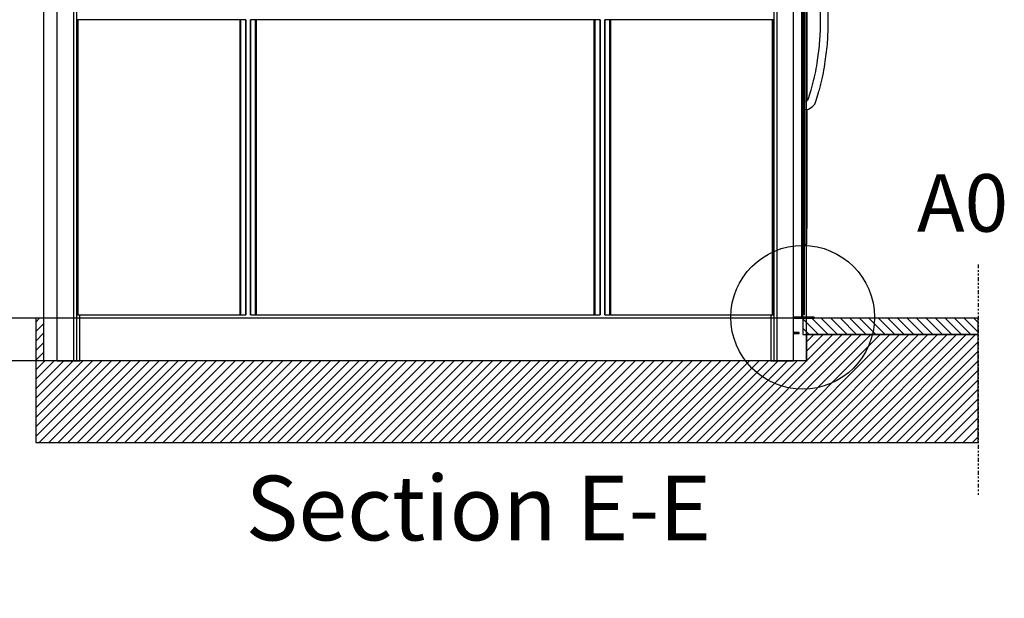
# Model space of a CAD drawing. Extents: x 5 to 1485, y 5 to 302.
# Drawn here: x 562 to 617, y 112 to 144 of the extents above; entities that cross this region are included whole.
import ezdxf

# ---------------------------------------------------------------- set-up
doc = ezdxf.new("R2010")
doc.units = 0
doc.header["$LTSCALE"] = 0.5
doc.header["$MEASUREMENT"] = 0
doc.linetypes.add('ACAD_ISO09W100', pattern=[45, 24, -3, 6, -3, 6, -3])
doc.layers.get('0').update_dxf_attribs({"linetype": 'CONTINUOUS'})
for name, color, linetype in [('4', 210, 'ACAD_ISO09W100'), ('6', 7, 'CONTINUOUS'), ('8', 3, 'CONTINUOUS'), ('9', 7, 'CONTINUOUS'), ('DETAIL CIRCLE LINES(CIBES)', 7, 'CONTINUOUS'), ('LD_DWG', 7, 'CONTINUOUS')]:
    doc.layers.add(name, color=color, linetype=linetype)
doc.styles.add('LD', font='ARIALUNI.TTF')
doc.dimstyles.new('LIFT', dxfattribs={"dimtxt": 2, "dimasz": 2.5, "dimexe": 1.25, "dimexo": 0, "dimgap": 0.5, "dimtad": 1, "dimdec": 0, "dimzin": 0, "dimdsep": 46, "dimtxsty": 'LD', "dimcen": 0, "dimdle": 3.5, "dimclrd": 1, "dimclre": 1, "dimclrt": 5, "dimadec": 0, "dimazin": 0, "dimtfac": 1, "dimtdec": 0, "dimtix": 1, "dimtmove": 1, "dimatfit": 3, "dimfxl": 1, "dimtolj": 1, "dimtzin": 0, "dimarcsym": 0})

# ---------------------------------------------------------------- blocks, each defined once
blk = doc.blocks.new('DOORSIDE_SECTIONSYMBOL')
at = {"layer": 'DETAIL CIRCLE LINES(CIBES)'}
blk.add_circle((0, 0), 5, dxfattribs=at)
blk = doc.blocks.new('LD_20181101120418_00000000')
at = {"layer": '8'}
for p, q in [((-2361, 118.3), (-2349.3, 130)), ((-2361, 89.1), (-2336, 114.1)), ((-2361, 60), (-2336, 85)), ((-250, -250), (80, 80)), ((-220.8, -250), (109.2, 80)), ((-191.7, -250), (138.3, 80)), ((-162.5, -250), (167.5, 80)), ((-133.3, -250), (196.7, 80)), ((-104.2, -250), (225.8, 80)), ((-75, -250), (255, 80)), ((-45.8, -250), (284.2, 80)), ((-16.7, -250), (313.3, 80)), ((0, 29.2), (50.8, 80)), ((0, 58.3), (21.7, 80)), ((12.5, -250), (342.5, 80)), ((41.7, -250), (371.7, 80)), ((70.8, -250), (400.8, 80)), ((100, -250), (430, 80)), ((129.2, -250), (459.2, 80)), ((158.4, -250), (488.4, 80)), ((187.5, -250), (517.5, 80)), ((-2361, 30.8), (-2336, 55.8)), ((216.7, -250), (525, 58.3)), ((-2361, 1.6), (-2336, 26.6)), ((-2361, -231.7), (-2129.3, 0)), ((-2361, -202.6), (-2158.4, 0)), ((-2361, -173.4), (-2187.6, 0)), ((-2361, -144.2), (-2216.8, 0)), ((-2361, -85.9), (-2275.1, 0)), ((-2361, -27.5), (-2333.5, 0)), ((-2350.1, -250), (-2100.1, 0)), ((-2320.9, -250), (-2070.9, 0)), ((-2291.8, -250), (-2041.8, 0)), ((-2262.6, -250), (-2012.6, 0)), ((-2233.4, -250), (-1983.4, 0)), ((-2204.3, -250), (-1954.3, 0)), ((-2175.1, -250), (-1925.1, 0)), ((-2116.8, -250), (-1866.8, 0)), ((-2087.6, -250), (-1837.6, 0)), ((-2058.4, -250), (-1808.4, 0)), ((-2029.3, -250), (-1779.3, 0)), ((-2000.1, -250), (-1750.1, 0)), ((-1970.9, -250), (-1720.9, 0)), ((-1941.8, -250), (-1691.8, 0)), ((-1883.4, -250), (-1633.4, 0)), ((-1854.2, -250), (-1604.2, 0)), ((-1795.9, -250), (-1545.9, 0)), ((-1766.7, -250), (-1516.7, 0)), ((-1737.6, -250), (-1487.6, 0)), ((-1708.4, -250), (-1458.4, 0)), ((-1679.2, -250), (-1429.2, 0)), ((-1620.9, -250), (-1370.9, 0)), ((-1591.7, -250), (-1341.7, 0)), ((-1562.6, -250), (-1312.6, 0)), ((-1533.4, -250), (-1283.4, 0)), ((-1504.2, -250), (-1254.2, 0)), ((-1475.1, -250), (-1225.1, 0)), ((-1387.6, -250), (-1137.6, 0)), ((-1358.4, -250), (-1108.4, 0)), ((-1329.2, -250), (-1079.2, 0)), ((-1300.1, -250), (-1050.1, 0)), ((-1270.9, -250), (-1020.9, 0)), ((-1241.7, -250), (-991.7, 0)), ((-1212.5, -250), (-962.5, 0)), ((-1183.4, -250), (-933.4, 0)), ((-1154.2, -250), (-904.2, 0)), ((-1125, -250), (-875, 0)), ((-1095.9, -250), (-845.9, 0)), ((-1066.7, -250), (-816.7, 0)), ((-1037.5, -250), (-787.5, 0)), ((-1008.4, -250), (-758.4, 0)), ((-950, -250), (-700, 0)), ((-920.9, -250), (-670.9, 0)), ((-891.7, -250), (-641.7, 0)), ((-862.5, -250), (-612.5, 0)), ((-833.4, -250), (-583.4, 0)), ((-804.2, -250), (-554.2, 0)), ((-745.9, -250), (-495.9, 0)), ((-716.7, -250), (-466.7, 0)), ((-687.5, -250), (-437.5, 0)), ((-658.4, -250), (-408.4, 0)), ((-629.2, -250), (-379.2, 0)), ((-600, -250), (-350, 0)), ((-570.8, -250), (-320.8, 0)), ((-541.7, -250), (-291.7, 0)), ((-483.3, -250), (-233.3, 0)), ((-454.2, -250), (-204.2, 0)), ((-425, -250), (-175, 0)), ((-395.8, -250), (-145.8, 0)), ((-366.7, -250), (-116.7, 0)), ((-308.3, -250), (-58.3, 0)), ((-279.2, -250), (-29.2, 0)), ((245.9, -250), (525, 29.1)), ((-2361, -115.1), (-2245.9, 0)), ((-2361, -56.7), (-2304.3, 0)), ((-2145.9, -250), (-1895.9, 0)), ((-1912.6, -250), (-1662.6, 0)), ((-1825.1, -250), (-1575.1, 0)), ((-1650.1, -250), (-1400.1, 0)), ((-1445.9, -250), (-1195.9, 0)), ((-1416.7, -250), (-1166.7, 0)), ((-979.2, -250), (-729.2, 0)), ((-775, -250), (-525, 0)), ((-512.5, -250), (-262.5, 0)), ((-337.5, -250), (-87.5, 0)), ((275, -250), (525, 0)), ((304.2, -250), (525, -29.2)), ((333.4, -250), (525, -58.4)), ((362.5, -250), (525, -87.5)), ((391.7, -250), (525, -116.7)), ((420.9, -250), (525, -145.9)), ((450, -250), (525, -175)), ((479.2, -250), (525, -204.2)), ((508.4, -250), (525, -233.4))]:
    blk.add_line(p, q, dxfattribs=at)
blk = doc.blocks.new('LD_20181101120418_00000001')
at = {"layer": '8'}
for p, q in [((36.7, 80), (-12, 128.7)), ((65.8, 80), (15.8, 130)), ((95, 80), (45, 130)), ((124.2, 80), (74.2, 130)), ((153.3, 80), (103.3, 130)), ((182.5, 80), (132.5, 130)), ((211.7, 80), (161.7, 130)), ((240.8, 80), (190.8, 130)), ((270, 80), (220, 130)), ((299.2, 80), (249.2, 130)), ((328.4, 80), (278.4, 130)), ((357.5, 80), (307.5, 130)), ((386.7, 80), (336.7, 130)), ((415.9, 80), (365.9, 130)), ((445, 80), (395, 130)), ((474.2, 80), (424.2, 130)), ((503.4, 80), (453.4, 130)), ((525, 87.5), (482.5, 130)), ((525, 116.7), (511.7, 130)), ((7.5, 80), (-12, 99.5))]:
    blk.add_line(p, q, dxfattribs=at)
blk = doc.blocks.new('LD_20181101120418_00000002')
for p, q in [((-2361, 130), (-2361, 0)), ((-2336, 130), (-2361, 130)), ((-2296, 130), (-2336, 130)), ((-2336, 0), (-2336, 130)), ((-110, 130), (-2226, 130)), ((-12, 130), (-40, 130)), ((0, 80), (0, 0)), ((25, 80), (0, 80)), ((525, 80), (25, 80)), ((525, -250), (525, 80)), ((-2361, 0), (-2361, -250)), ((0, 0), (-2336, 0)), ((-2361, -250), (0, -250)), ((0, -250), (25, -250)), ((25, -250), (525, -250))]:
    blk.add_line(p, q)
blk = doc.blocks.new('*D1445')
at = {"layer": '9', "color": 1, "transparency": 16777216}
for p, q in [((544.218, 129.864), (544.218, 132.364)), ((606.236, 127.364), (542.968, 127.364)), ((544.218, 127.364), (544.218, 125)), ((606.236, 125), (542.968, 125)), ((544.218, 125), (544.218, 94.425)), ((544.218, 122.5), (544.218, 120))]:
    blk.add_line(p, q, dxfattribs=at)
for p in [(606.226, 127.364), (606.226, 125)]:
    blk.add_point(p, dxfattribs=at)
for points in [[(544.218, 127.364), (543.802, 129.864), (544.635, 129.864), (544.218, 127.364)], [(544.218, 125), (544.635, 122.5), (543.802, 122.5), (544.218, 125)]]:
    blk.add_solid(points, dxfattribs=at)
at = {"layer": '9', "color": 5, "transparency": 16777216, "insert": (543.718, 108.212), "char_height": 2.5, "attachment_point": 8, "rotation": 90, "style": 'LD'}
blk.add_mtext('130 mm pit depth ', dxfattribs=at)
blk = doc.blocks.new('*D1446')
at = {"layer": '9', "color": 1, "transparency": 16777216}
for p, q in [((606.236, 211), (547.968, 211)), ((549.218, 208.5), (549.218, 129.864)), ((606.236, 127.364), (547.968, 127.364))]:
    blk.add_line(p, q, dxfattribs=at)
for p in [(606.226, 211), (606.226, 127.364)]:
    blk.add_point(p, dxfattribs=at)
for points in [[(549.218, 211), (549.635, 208.5), (548.802, 208.5), (549.218, 211)], [(549.218, 127.364), (548.802, 129.864), (549.635, 129.864), (549.218, 127.364)]]:
    blk.add_solid(points, dxfattribs=at)
at = {"layer": '9', "color": 5, "transparency": 16777216, "insert": (548.718, 169.182), "char_height": 2.5, "attachment_point": 8, "rotation": 90, "style": 'LD'}
blk.add_mtext('4600', dxfattribs=at)
blk = doc.blocks.new('*D1447')
at = {"layer": '9', "color": 1, "transparency": 16777216}
for p, q in [((563.764, 125), (563.764, 257.068)), ((606.236, 125), (606.236, 257.068)), ((603.736, 255.818), (566.264, 255.818))]:
    blk.add_line(p, q, dxfattribs=at)
for p in [(563.764, 125.01), (606.236, 125.01)]:
    blk.add_point(p, dxfattribs=at)
for points in [[(563.764, 255.818), (566.264, 256.235), (566.264, 255.402), (563.764, 255.818)], [(606.236, 255.818), (603.736, 255.402), (603.736, 256.235), (606.236, 255.818)]]:
    blk.add_solid(points, dxfattribs=at)
at = {"layer": '9', "color": 5, "transparency": 16777216, "insert": (585, 256.318), "char_height": 2.5, "attachment_point": 8, "style": 'LD'}
blk.add_mtext('2336', dxfattribs=at)
blk = doc.blocks.new('LD_20181101120418_00000006')
for p, q in [((35, 0), (35, 140)), ((25.9, 0), (35, 0))]:
    blk.add_line(p, q)
blk = doc.blocks.new('LD_20181101120418_00000007')
for p, q in [((-25.65, 7030), (-25.65, 0)), ((25.65, 0), (25.65, 7030)), ((35.25, 0), (35.25, 7030)), ((-25.65, 0), (25.65, 0)), ((25.65, 0), (35.25, 0))]:
    blk.add_line(p, q)
blk = doc.blocks.new('LD_20181101120418_00000008')
for p, q in [((-35.25, 7030), (-35.25, 0)), ((-25.65, 7030), (-25.65, 0)), ((25.65, 0), (25.65, 7030)), ((-35.25, 0), (-25.65, 0)), ((-25.65, 0), (25.65, 0))]:
    blk.add_line(p, q)
blk = doc.blocks.new('LD_20181101120418_0000000E')
for p, q in [((-1065.5, 452), (-1067.1, 452)), ((-1063.7, 452), (-1065.5, 452)), ((-1065.5, 452), (-1065.5, -452)), ((-1065.5, -452), (-1065.5, 452)), ((-1065.5, 452), (-1065.5, 452)), ((-1065.5, 452), (-1065.5, -452)), ((-1065.5, -452), (-1065.5, 452)), ((-1065.5, 452), (-1065.5, 452)), ((-1065.5, 452), (-1065.5, -452)), ((-1065.5, -452), (-1065.5, 452)), ((-1065.5, 452), (-1065.5, 452)), ((-1065.5, 452), (-1065.5, -452)), ((-1065.5, -452), (-1065.5, 452)), ((-1065.5, 452), (-1065.5, 452)), ((-1065.5, 452), (-1065.5, -452)), ((-1065.5, -452), (-1065.5, 452)), ((-1065.5, 452), (-1065.5, 452)), ((-1065.5, 452), (-1065.5, -452)), ((-1065.5, -452), (-1065.5, 452)), ((-1065.5, 452), (-1065.5, 452)), ((-1065.5, 452), (-1065.5, -452)), ((-1065.5, -452), (-1065.5, 452)), ((-1065.5, 452), (-1065.5, 452)), ((-1065.5, 452), (-1065.5, -452)), ((-1065.5, -452), (-1065.5, 452)), ((-567.3, 452), (-1063.7, 452)), ((-1063.7, -452), (-1063.7, 452)), ((-1063.7, 452), (-1063.7, 452)), ((-1063.7, 452), (-1063.7, -452)), ((-1063.7, -452), (-1063.7, 452)), ((-1063.7, 452), (-1063.7, 452)), ((-1063.7, 452), (-1063.7, -452)), ((-1063.7, -452), (-1063.7, 452)), ((-567.3, 452), (-567.3, -452)), ((-567.3, -452), (-567.3, 452)), ((-567.3, 452), (-567.3, 452)), ((-567.3, 452), (-567.3, -452)), ((-567.3, -452), (-567.3, 452)), ((-567.3, 452), (-567.3, 452)), ((-567.3, 452), (-567.3, -452)), ((-565.5, 452), (-567.3, 452)), ((-565.5, -452), (-565.5, 452)), ((-565.5, 452), (-565.5, -452)), ((-565.5, -452), (-565.5, 452)), ((-565.5, 452), (-565.5, 452)), ((-565.5, 452), (-565.5, -452)), ((-565.5, -452), (-565.5, 452)), ((-565.5, 452), (-565.5, 452)), ((-565.5, 452), (-565.5, -452)), ((-565.5, -452), (-565.5, 452)), ((-565.5, 452), (-565.5, 452)), ((-565.5, 452), (-565.5, -452)), ((-565.5, -452), (-565.5, 452)), ((-565.5, 452), (-565.5, 452)), ((-565.5, 452), (-565.5, -452)), ((-565.5, -452), (-565.5, 452)), ((-565.5, 452), (-565.5, 452)), ((-565.5, 452), (-565.5, -452)), ((-565.5, -452), (-565.5, 452)), ((-565.5, 452), (-565.5, 452)), ((-565.5, 452), (-565.5, -452)), ((-565.5, -452), (-565.5, 452)), ((-565.5, 452), (-565.5, 452)), ((-565.5, 452), (-565.5, -452)), ((-554.5, 452), (-565.5, 452)), ((-549.6, 452), (-554.5, 452)), ((-549.6, -452), (-549.6, 452)), ((-549.6, 452), (-549.6, -452)), ((-549.6, -452), (-549.6, 452)), ((-549.6, 452), (-549.6, 452)), ((-549.6, 452), (-549.6, -452)), ((-549.6, -452), (-549.6, 452)), ((-549.6, 452), (-549.6, 452)), ((-549.6, 452), (-549.6, -452)), ((-549.5, 452), (-549.6, 452)), ((-549.5, -452), (-549.5, 452)), ((-549.5, 452), (-549.5, -452)), ((-549.5, -452), (-549.5, 452)), ((-549.5, 452), (-549.5, 452)), ((-549.5, 452), (-549.5, -452)), ((-549.5, -452), (-549.5, 452)), ((-549.5, 452), (-549.5, 452)), ((-549.5, 452), (-549.5, -452)), ((-549.5, -452), (-549.5, 452)), ((-549.5, 452), (-549.5, 452)), ((-549.5, 452), (-549.5, -452)), ((-549.5, -452), (-549.5, 452)), ((-549.5, 452), (-549.5, 452)), ((-535.4, 452), (-535.5, 452)), ((-535.5, 452), (-535.5, -452)), ((-535.5, -452), (-535.5, 452)), ((-535.5, 452), (-535.5, 452)), ((-535.5, 452), (-535.5, -452)), ((-535.5, -452), (-535.5, 452)), ((-535.5, 452), (-535.5, 452)), ((-535.5, 452), (-535.5, -452)), ((-535.5, -452), (-535.5, 452)), ((-535.5, 452), (-535.5, 452)), ((-535.5, 452), (-535.5, -452)), ((-535.5, -452), (-535.5, 452)), ((-535.5, 452), (-535.5, 452)), ((-535.5, 452), (-535.5, -452)), ((-530.5, 452), (-535.4, 452)), ((-535.4, 452), (-535.4, -452)), ((-535.4, -452), (-535.4, 452)), ((-535.4, 452), (-535.4, 452)), ((-535.4, 452), (-535.4, -452)), ((-535.4, -452), (-535.4, 452)), ((-535.4, 452), (-535.4, 452)), ((-535.4, 452), (-535.4, -452)), ((-535.4, -452), (-535.4, 452)), ((-519.5, 452), (-530.5, 452)), ((-517.7, 452), (-519.5, 452)), ((-519.5, 452), (-519.5, -452)), ((-519.5, -452), (-519.5, 452)), ((-519.5, 452), (-519.5, 452)), ((-519.5, 452), (-519.5, -452)), ((-519.5, -452), (-519.5, 452)), ((-519.5, 452), (-519.5, 452)), ((-519.5, 452), (-519.5, -452)), ((-519.5, -452), (-519.5, 452)), ((-519.5, 452), (-519.5, 452)), ((-519.5, 452), (-519.5, -452)), ((-519.5, -452), (-519.5, 452)), ((-519.5, 452), (-519.5, 452)), ((-519.5, 452), (-519.5, -452)), ((-519.5, -452), (-519.5, 452)), ((-519.5, 452), (-519.5, 452)), ((-519.5, 452), (-519.5, -452)), ((-519.5, -452), (-519.5, 452)), ((-519.5, 452), (-519.5, 452)), ((-519.5, 452), (-519.5, -452)), ((-519.5, -452), (-519.5, 452)), ((-519.5, 452), (-519.5, 452)), ((-519.5, 452), (-519.5, -452)), ((-519.5, -452), (-519.5, 452)), ((517.7, 452), (-517.7, 452)), ((-517.7, -452), (-517.7, 452)), ((-517.7, 452), (-517.7, 452)), ((-517.7, 452), (-517.7, -452)), ((-517.7, -452), (-517.7, 452)), ((-517.7, 452), (-517.7, 452)), ((-517.7, 452), (-517.7, -452)), ((-517.7, -452), (-517.7, 452)), ((517.7, 452), (517.7, -452)), ((517.7, -452), (517.7, 452)), ((517.7, 452), (517.7, 452)), ((517.7, 452), (517.7, -452)), ((517.7, -452), (517.7, 452)), ((517.7, 452), (517.7, 452)), ((517.7, 452), (517.7, -452)), ((519.5, 452), (517.7, 452)), ((519.5, -452), (519.5, 452)), ((519.5, 452), (519.5, -452)), ((519.5, -452), (519.5, 452)), ((519.5, 452), (519.5, 452)), ((519.5, 452), (519.5, -452)), ((519.5, -452), (519.5, 452)), ((519.5, 452), (519.5, 452)), ((519.5, 452), (519.5, -452)), ((519.5, -452), (519.5, 452)), ((519.5, 452), (519.5, 452)), ((519.5, 452), (519.5, -452)), ((519.5, -452), (519.5, 452)), ((519.5, 452), (519.5, 452)), ((519.5, 452), (519.5, -452)), ((519.5, -452), (519.5, 452)), ((519.5, 452), (519.5, 452)), ((519.5, 452), (519.5, -452)), ((519.5, -452), (519.5, 452)), ((519.5, 452), (519.5, 452)), ((519.5, 452), (519.5, -452)), ((519.5, -452), (519.5, 452)), ((519.5, 452), (519.5, 452)), ((519.5, 452), (519.5, -452)), ((530.5, 452), (519.5, 452)), ((535.4, 452), (530.5, 452)), ((535.4, -452), (535.4, 452)), ((535.4, 452), (535.4, -452)), ((535.4, -452), (535.4, 452)), ((535.4, 452), (535.4, 452)), ((535.4, 452), (535.4, -452)), ((535.4, -452), (535.4, 452)), ((535.4, 452), (535.4, 452)), ((535.4, 452), (535.4, -452)), ((535.5, 452), (535.4, 452)), ((535.5, -452), (535.5, 452)), ((535.5, 452), (535.5, -452)), ((535.5, -452), (535.5, 452)), ((535.5, 452), (535.5, 452)), ((535.5, 452), (535.5, -452)), ((535.5, -452), (535.5, 452)), ((535.5, 452), (535.5, 452)), ((535.5, 452), (535.5, -452)), ((535.5, -452), (535.5, 452)), ((535.5, 452), (535.5, 452)), ((535.5, 452), (535.5, -452)), ((535.5, -452), (535.5, 452)), ((535.5, 452), (535.5, 452)), ((549.6, 452), (549.5, 452)), ((549.5, 452), (549.5, -452)), ((549.5, -452), (549.5, 452)), ((549.5, 452), (549.5, 452)), ((549.5, 452), (549.5, -452)), ((549.5, -452), (549.5, 452)), ((549.5, 452), (549.5, 452)), ((549.5, 452), (549.5, -452)), ((549.5, -452), (549.5, 452)), ((549.5, 452), (549.5, 452)), ((549.5, 452), (549.5, -452)), ((549.5, -452), (549.5, 452)), ((549.5, 452), (549.5, 452)), ((549.5, 452), (549.5, -452)), ((554.5, 452), (549.6, 452)), ((549.6, 452), (549.6, -452)), ((549.6, -452), (549.6, 452)), ((549.6, 452), (549.6, 452)), ((549.6, 452), (549.6, -452)), ((549.6, -452), (549.6, 452)), ((549.6, 452), (549.6, 452)), ((549.6, 452), (549.6, -452)), ((549.6, -452), (549.6, 452)), ((565.5, 452), (554.5, 452)), ((567.3, 452), (565.5, 452)), ((565.5, 452), (565.5, -452)), ((565.5, -452), (565.5, 452)), ((565.5, 452), (565.5, 452)), ((565.5, 452), (565.5, -452)), ((565.5, -452), (565.5, 452)), ((565.5, 452), (565.5, 452)), ((565.5, 452), (565.5, -452)), ((565.5, -452), (565.5, 452)), ((565.5, 452), (565.5, 452)), ((565.5, 452), (565.5, -452)), ((565.5, -452), (565.5, 452)), ((565.5, 452), (565.5, 452)), ((565.5, 452), (565.5, -452)), ((565.5, -452), (565.5, 452)), ((565.5, 452), (565.5, 452)), ((565.5, 452), (565.5, -452)), ((565.5, -452), (565.5, 452)), ((565.5, 452), (565.5, 452)), ((565.5, 452), (565.5, -452)), ((565.5, -452), (565.5, 452)), ((565.5, 452), (565.5, 452)), ((565.5, 452), (565.5, -452)), ((565.5, -452), (565.5, 452)), ((567.3, -452), (567.3, 452)), ((567.3, 452), (567.3, 452)), ((567.3, 452), (567.3, -452)), ((567.3, -452), (567.3, 452)), ((567.3, 452), (567.3, 452)), ((567.3, 452), (567.3, -452)), ((567.3, -452), (567.3, 452)), ((1063.7, 452), (567.3, 452)), ((1063.7, 452), (1063.7, -452)), ((1063.7, -452), (1063.7, 452)), ((1063.7, 452), (1063.7, 452)), ((1063.7, 452), (1063.7, -452)), ((1063.7, -452), (1063.7, 452)), ((1063.7, 452), (1063.7, 452)), ((1063.7, 452), (1063.7, -452)), ((1065.5, 452), (1063.7, 452)), ((1065.5, -452), (1065.5, 452)), ((1065.5, 452), (1065.5, -452)), ((1065.5, -452), (1065.5, 452)), ((1065.5, 452), (1065.5, 452)), ((1065.5, 452), (1065.5, -452)), ((1065.5, -452), (1065.5, 452)), ((1065.5, 452), (1065.5, 452)), ((1065.5, 452), (1065.5, -452)), ((1065.5, -452), (1065.5, 452)), ((1065.5, 452), (1065.5, 452)), ((1065.5, 452), (1065.5, -452)), ((1065.5, -452), (1065.5, 452)), ((1065.5, 452), (1065.5, 452)), ((1065.5, 452), (1065.5, -452)), ((1065.5, -452), (1065.5, 452)), ((1065.5, 452), (1065.5, 452)), ((1065.5, 452), (1065.5, -452)), ((1065.5, -452), (1065.5, 452)), ((1065.5, 452), (1065.5, 452)), ((1065.5, 452), (1065.5, -452)), ((1065.5, -452), (1065.5, 452)), ((1065.5, 452), (1065.5, 452)), ((1065.5, 452), (1065.5, -452)), ((1067.1, 452), (1065.5, 452)), ((-1067.1, -452), (-1065.5, -452)), ((-1065.5, -452), (-1063.7, -452)), ((-1065.5, -452), (-1065.5, -452)), ((-1065.5, -452), (-1065.5, -452)), ((-1065.5, -452), (-1065.5, -452)), ((-1065.5, -452), (-1065.5, -452)), ((-1065.5, -452), (-1065.5, -452)), ((-1065.5, -452), (-1065.5, -452)), ((-1065.5, -452), (-1065.5, -452)), ((-1063.7, -452), (-567.3, -452)), ((-1063.7, -452), (-1063.7, -452)), ((-1063.7, -452), (-1063.7, -452)), ((-567.3, -452), (-567.3, -452)), ((-567.3, -452), (-567.3, -452)), ((-567.3, -452), (-565.5, -452)), ((-565.5, -452), (-565.5, -452)), ((-565.5, -452), (-565.5, -452)), ((-565.5, -452), (-565.5, -452)), ((-565.5, -452), (-565.5, -452)), ((-565.5, -452), (-565.5, -452)), ((-565.5, -452), (-565.5, -452)), ((-565.5, -452), (-565.5, -452)), ((-565.5, -452), (-554.5, -452)), ((-554.5, -452), (-549.6, -452)), ((-549.6, -452), (-549.6, -452)), ((-549.6, -452), (-549.6, -452)), ((-549.6, -452), (-549.5, -452)), ((-549.5, -452), (-549.5, -452)), ((-549.5, -452), (-549.5, -452)), ((-549.5, -452), (-549.5, -452)), ((-549.5, -452), (-549.5, -452)), ((-535.5, -452), (-535.4, -452)), ((-535.5, -452), (-535.5, -452)), ((-535.5, -452), (-535.5, -452)), ((-535.5, -452), (-535.5, -452)), ((-535.5, -452), (-535.5, -452)), ((-535.4, -452), (-530.5, -452)), ((-535.4, -452), (-535.4, -452)), ((-535.4, -452), (-535.4, -452)), ((-530.5, -452), (-519.5, -452)), ((-519.5, -452), (-517.7, -452)), ((-519.5, -452), (-519.5, -452)), ((-519.5, -452), (-519.5, -452)), ((-519.5, -452), (-519.5, -452)), ((-519.5, -452), (-519.5, -452)), ((-519.5, -452), (-519.5, -452)), ((-519.5, -452), (-519.5, -452)), ((-519.5, -452), (-519.5, -452)), ((-517.7, -452), (517.7, -452)), ((-517.7, -452), (-517.7, -452)), ((-517.7, -452), (-517.7, -452)), ((517.7, -452), (517.7, -452)), ((517.7, -452), (517.7, -452)), ((517.7, -452), (519.5, -452)), ((519.5, -452), (519.5, -452)), ((519.5, -452), (519.5, -452)), ((519.5, -452), (519.5, -452)), ((519.5, -452), (519.5, -452)), ((519.5, -452), (519.5, -452)), ((519.5, -452), (519.5, -452)), ((519.5, -452), (519.5, -452)), ((519.5, -452), (530.5, -452)), ((530.5, -452), (535.4, -452)), ((535.4, -452), (535.4, -452)), ((535.4, -452), (535.4, -452)), ((535.4, -452), (535.5, -452)), ((535.5, -452), (535.5, -452)), ((535.5, -452), (535.5, -452)), ((535.5, -452), (535.5, -452)), ((535.5, -452), (535.5, -452)), ((549.5, -452), (549.6, -452)), ((549.5, -452), (549.5, -452)), ((549.5, -452), (549.5, -452)), ((549.5, -452), (549.5, -452)), ((549.5, -452), (549.5, -452)), ((549.6, -452), (554.5, -452)), ((549.6, -452), (549.6, -452)), ((549.6, -452), (549.6, -452)), ((554.5, -452), (565.5, -452)), ((565.5, -452), (567.3, -452)), ((565.5, -452), (565.5, -452)), ((565.5, -452), (565.5, -452)), ((565.5, -452), (565.5, -452)), ((565.5, -452), (565.5, -452)), ((565.5, -452), (565.5, -452)), ((565.5, -452), (565.5, -452)), ((565.5, -452), (565.5, -452)), ((567.3, -452), (567.3, -452)), ((567.3, -452), (567.3, -452)), ((567.3, -452), (1063.7, -452)), ((1063.7, -452), (1063.7, -452)), ((1063.7, -452), (1063.7, -452)), ((1063.7, -452), (1065.5, -452)), ((1065.5, -452), (1065.5, -452)), ((1065.5, -452), (1065.5, -452)), ((1065.5, -452), (1065.5, -452)), ((1065.5, -452), (1065.5, -452)), ((1065.5, -452), (1065.5, -452)), ((1065.5, -452), (1065.5, -452)), ((1065.5, -452), (1065.5, -452)), ((1065.5, -452), (1067.1, -452))]:
    blk.add_line(p, q)
blk = doc.blocks.new('LD_20181101120418_00000012')
for p, q in [((-35, 140), (-35, 0)), ((-35, 0), (-25.9, 0))]:
    blk.add_line(p, q)
blk = doc.blocks.new('LD_20181101120418_00000013')
at = {"layer": '4'}
blk.add_line((525, 165), (525, -545), dxfattribs=at)
blk = doc.blocks.new('LD_20181101120418_00000014')
for p, q in [((0, 0), (-12, 0)), ((-12, 0), (-12, -50)), ((25, 0), (0, 0)), ((525, 0), (25, 0)), ((525, -50), (525, 0)), ((-12, -50), (0, -50)), ((0, -50), (25, -50)), ((25, -50), (525, -50))]:
    blk.add_line(p, q)
blk = doc.blocks.new('LD_20181101120418_00000015')
for p, q in [((1.5, 2201.5), (-28, 2201.5)), ((-28, 2201.5), (-28, 2200)), ((1.5, 2188), (1.5, 2201.5)), ((-28, 2200), (0, 2200)), ((-3, 2200), (-28, 2200)), ((-3, 0), (-3, 2200)), ((0, 2200), (-3, 2200)), ((0, 2200), (0, 2188)), ((0, 2020.2), (0, 2200)), ((0, 2188), (1.5, 2188)), ((5.7, 2048), (0, 2048)), ((0, 2048), (0, 1141.5)), ((5.7, 8), (5.7, 2048)), ((-3, 2020.2), (0, 2020.2)), ((0, 1995.5), (-3, 1995.5)), ((0, 1995.5), (0, 2020.2)), ((0, 1141.5), (0, 1995.5)), ((12.2, 1883), (5.7, 1883)), ((5.7, 1883), (5.7, 1388)), ((12.2, 1387.9), (12.2, 1883)), ((12.3, 1834.5), (12.2, 1834.5)), ((12.2, 1834.5), (12.2, 1387.9)), ((12.3, 1387.9), (12.3, 1834.5)), ((5.7, 1388), (5.7, 1387)), ((16.1, 1387.8), (5.7, 1388)), ((21, 1386.4), (16.1, 1387.8)), ((5.7, 1387), (5.7, 1384.3)), ((5.7, 1384.3), (5.7, 1380.3)), ((5.7, 1380.3), (5.7, 1375.5)), ((5.7, 1375.5), (5.7, 1370.7)), ((5.7, 1370.7), (5.7, 1366.7)), ((5.7, 1366.7), (5.7, 1363.9)), ((5.7, 1363.9), (5.7, 1363)), ((5.7, 1363), (12.1, 1363.2)), ((5.7, 1363), (5.7, 661.5)), ((12.1, 1363.2), (12.4, 1362.9)), ((12.2, 1363.1), (12.2, 662.8)), ((12.2, 662.8), (12.2, 1363.1)), ((12.3, 662.8), (12.3, 1363)), ((12.4, 1362.9), (13.7, 1362.4)), ((13.7, 1362.4), (14.6, 1361.9)), ((14.6, 1361.9), (15.3, 1361.3)), ((15.3, 1361.3), (16, 1360.6)), ((16, 1360.6), (16.6, 1359.7)), ((16.6, 1359.7), (17, 1358.9)), ((17, 1358.9), (17.5, 1357.5)), ((17.5, 1357.5), (26.9, 1322.4)), ((24.8, 1384.8), (21, 1386.4)), ((28.7, 1382.5), (24.8, 1384.8)), ((32.2, 1379.7), (28.7, 1382.5)), ((35.3, 1376.4), (32.2, 1379.7)), ((37.9, 1372.7), (35.3, 1376.4)), ((40, 1368.7), (37.9, 1372.7)), ((41.4, 1364.8), (40, 1368.7)), ((51, 1328.9), (41.4, 1364.8)), ((51.6, 1326.8), (51, 1328.9)), ((26.9, 1322.4), (27.4, 1320.4)), ((27.4, 1320.4), (27.9, 1318.5)), ((27.9, 1318.5), (28.5, 1316.5)), ((28.5, 1316.5), (29, 1314.5)), ((29, 1314.5), (29.5, 1312.6)), ((29.5, 1312.6), (29.9, 1310.6)), ((29.9, 1310.6), (30.4, 1308.6)), ((30.4, 1308.6), (33.2, 1297.1)), ((33.2, 1297.1), (35.2, 1288.7)), ((52.1, 1324.8), (51.6, 1326.8)), ((52.7, 1322.7), (52.1, 1324.8)), ((53.2, 1320.7), (52.7, 1322.7)), ((53.7, 1318.6), (53.2, 1320.7)), ((54.2, 1316.6), (53.7, 1318.6)), ((54.7, 1314.5), (54.2, 1316.6)), ((57.5, 1302.9), (54.7, 1314.5)), ((59.6, 1294.2), (57.5, 1302.9)), ((35.2, 1288.7), (37.1, 1280.2)), ((37.1, 1280.2), (38.8, 1271.7)), ((38.8, 1271.7), (40.4, 1263.3)), ((61.5, 1285.4), (59.6, 1294.2)), ((63.3, 1276.6), (61.5, 1285.4)), ((65, 1267.7), (63.3, 1276.6)), ((66.5, 1258.8), (65, 1267.7)), ((12.3, 1134.8), (12.3, 1253)), ((12.3, 1253), (12.3, 1253)), ((12.3, 1253), (12.3, 1134.8)), ((40.4, 1263.3), (41.9, 1254.7)), ((41.9, 1254.7), (43.2, 1246.2)), ((43.2, 1246.2), (44.5, 1237.6)), ((44.5, 1237.6), (47.4, 1216.1)), ((68, 1249.9), (66.5, 1258.8)), ((69.2, 1241.1), (68, 1249.9)), ((72.2, 1219.4), (69.2, 1241.1)), ((47.4, 1216.1), (48.4, 1208.7)), ((48.4, 1208.7), (49.2, 1201.4)), ((73.2, 1211.8), (72.2, 1219.4)), ((74.1, 1204.2), (73.2, 1211.8)), ((49.2, 1201.4), (50, 1194.1)), ((50, 1194.1), (50.7, 1186.8)), ((50.7, 1186.8), (51.2, 1179.4)), ((51.2, 1179.4), (51.7, 1172.1)), ((74.9, 1196.5), (74.1, 1204.2)), ((75.6, 1188.9), (74.9, 1196.5)), ((76.2, 1181.2), (75.6, 1188.9)), ((76.7, 1173.6), (76.2, 1181.2)), ((51.7, 1172.1), (52.1, 1164.7)), ((52.1, 1164.7), (53.2, 1141.9)), ((77.1, 1165.9), (76.7, 1173.6)), ((78.2, 1142.5), (77.1, 1165.9)), ((0.1, 1141.5), (-0.1, 1141.5)), ((-0.1, 1141.5), (-0.1, 1141)), ((-0.1, 1141), (-0.1, 1139.4)), ((-0.1, 1139.4), (-0.1, 1137.2)), ((-0.1, 1137.2), (-0.1, 1134.5)), ((-0.1, 1134.5), (-0.1, 1131.8)), ((-0.1, 1131.8), (-0.1, 1129.6)), ((-0.1, 1129.6), (-0.1, 1128)), ((-0.1, 1128), (-0.1, 1127.5)), ((-0.1, 1127.5), (0.1, 1127.5)), ((0, 8), (0, 1127.5)), ((0, 1127.5), (0, 8)), ((0.1, 1141), (0.1, 1141.5)), ((0.1, 1139.4), (0.1, 1141)), ((0.1, 1137.2), (0.1, 1139.4)), ((0.1, 1134.5), (0.1, 1137.2)), ((0.1, 1131.8), (0.1, 1134.5)), ((0.1, 1129.6), (0.1, 1131.8)), ((0.1, 1128), (0.1, 1129.6)), ((0.1, 1127.5), (0.1, 1128)), ((12.3, 1071.2), (12.3, 1134.8)), ((12.3, 1134.8), (12.3, 1134.8)), ((12.3, 1134.8), (12.3, 1071.2)), ((53.2, 1141.9), (53.2, 882.6)), ((78.2, 882), (78.2, 1142.5)), ((12.3, 853), (12.3, 1071.2)), ((12.3, 1071.2), (12.3, 853)), ((12.3, 1071.2), (12.3, 1071.2)), ((12.3, 1071.2), (12.3, 1071.2)), ((12.3, 1071.2), (12.3, 1071.2)), ((12.3, 1071.2), (12.3, 1071.2)), ((12.3, 1071.2), (12.3, 1071.2)), ((53.2, 882.6), (52.1, 859.8)), ((77.1, 858.6), (78.2, 882)), ((12.3, 853), (12.3, 853)), ((12.3, 853), (12.3, 853)), ((12.3, 853), (12.3, 853)), ((12.3, 853), (12.3, 853)), ((12.3, 853), (12.3, 853)), ((51.2, 845.1), (50.7, 837.7)), ((51.7, 852.4), (51.2, 845.1)), ((52.1, 859.8), (51.7, 852.4)), ((76.2, 843.3), (76.7, 850.9)), ((76.7, 850.9), (77.1, 858.6)), ((48.4, 815.8), (47.4, 808.4)), ((49.2, 823.1), (48.4, 815.8)), ((50, 830.4), (49.2, 823.1)), ((50.7, 837.7), (50, 830.4)), ((73.2, 812.7), (74.1, 820.3)), ((74.1, 820.3), (74.9, 828)), ((74.9, 828), (75.6, 835.6)), ((75.6, 835.6), (76.2, 843.3)), ((44.5, 786.9), (43.2, 778.3)), ((47.4, 808.4), (44.5, 786.9)), ((69.2, 783.4), (72.2, 805.1)), ((72.2, 805.1), (73.2, 812.7)), ((40.4, 761.2), (38.8, 752.8)), ((41.9, 769.8), (40.4, 761.2)), ((43.2, 778.3), (41.9, 769.8)), ((63.3, 747.9), (65, 756.8)), ((65, 756.8), (66.5, 765.7)), ((66.5, 765.7), (68, 774.6)), ((68, 774.6), (69.2, 783.4)), ((33.2, 727.4), (32.3, 723.5)), ((35.2, 735.8), (33.2, 727.4)), ((37.1, 744.3), (35.2, 735.8)), ((38.8, 752.8), (37.1, 744.3)), ((57.5, 721.6), (59.6, 730.3)), ((59.6, 730.3), (61.5, 739.1)), ((61.5, 739.1), (63.3, 747.9)), ((24.6, 695), (16.7, 668.3)), ((25.8, 699), (24.6, 695)), ((26.9, 703.1), (25.8, 699)), ((28.1, 707.2), (26.9, 703.1)), ((29.2, 711.2), (28.1, 707.2)), ((30.2, 715.3), (29.2, 711.2)), ((31.3, 719.4), (30.2, 715.3)), ((32.3, 723.5), (31.3, 719.4)), ((49.8, 692.1), (51, 696.3)), ((51, 696.3), (52.2, 700.6)), ((52.2, 700.6), (53.3, 704.8)), ((53.3, 704.8), (54.4, 709)), ((54.4, 709), (55.5, 713.3)), ((55.5, 713.3), (56.6, 717.5)), ((56.6, 717.5), (57.5, 721.6)), ((13.7, 664.2), (10.2, 660.9)), ((14.5, 664.8), (13.7, 664.2)), ((15, 665.2), (14.5, 664.8)), ((15.4, 665.7), (15, 665.2)), ((15.8, 666.2), (15.4, 665.7)), ((16.1, 666.8), (15.8, 666.2)), ((16.4, 667.4), (16.1, 666.8)), ((16.7, 668.3), (16.4, 667.4)), ((40.5, 660.7), (48.6, 687.9)), ((48.6, 687.9), (49.8, 692.1)), ((10.2, 660.9), (5.7, 661.5)), ((5.7, 661.5), (5.7, 660.6)), ((5.7, 660.6), (5.7, 657.8)), ((5.7, 657.8), (5.7, 653.8)), ((5.7, 653.8), (5.7, 649)), ((5.7, 649), (5.7, 644.2)), ((5.7, 644.2), (5.7, 640.2)), ((5.7, 640.2), (5.7, 637.5)), ((5.7, 637.5), (5.7, 636.5)), ((5.7, 636.5), (17.9, 637.1)), ((5.7, 636.5), (5.7, 223)), ((12.2, 636.8), (12.2, 271.5)), ((12.2, 223), (12.2, 636.8)), ((12.3, 271.5), (12.3, 636.8)), ((17.9, 637.1), (28.8, 644.2)), ((28.8, 644.2), (30.9, 645.9)), ((30.9, 645.9), (33.1, 648)), ((33.1, 648), (35.1, 650.3)), ((35.1, 650.3), (36.8, 652.7)), ((36.8, 652.7), (38.3, 655.3)), ((38.3, 655.3), (39.6, 658.1)), ((39.6, 658.1), (40.5, 660.7)), ((12.2, 271.5), (12.3, 271.5)), ((5.7, 223), (12.2, 223)), ((34.9, 0), (-28, 0)), ((-28, 0), (-28, -3)), ((-28, 0), (-3, 0)), ((-3, 8), (0, 8)), ((-3, 0), (0, 0)), ((0, 8), (5.7, 8)), ((0, 0), (0, 8)), ((34.9, -3), (34.9, 0)), ((-28, -3), (34.9, -3)), ((-10.6, -47), (-28, -47)), ((-28, -50), (-10.6, -50)), ((-10.6, -50), (-10.6, -47))]:
    blk.add_line(p, q)
blk = doc.blocks.new('LD_20181101120419_00000058')
at = {"style": 'LD'}
blk.add_text('Section E-E', height=4, dxfattribs=at).set_placement((0, 0))

msp = doc.modelspace()

# ---------------------------------------------------------------- block references
at = {"layer": '6'}
for name, p, xscale, yscale, zscale in [('LD_20181101120418_00000007', (564.957, 125), 0.01818181818181818, 0.01818181818181818, 0.01818181818181818), ('LD_20181101120418_00000008', (605.043, 125), 0.01818181818181818, 0.01818181818181818, 0.01818181818181818), ('LD_20181101120418_00000001', (606.236, 125), 0.01818181818181818, 0.01818181818181818, 0.01818181818181818), ('LD_20181101120418_00000000', (606.236, 125), 0.01818181818181818, 0.01818181818181818, 0.01818181818181818), ('LD_20181101120418_00000002', (606.236, 125), 0.01818181818181818, 0.01818181818181818, 0.01818181818181818), ('LD_20181101120418_00000015', (606.018, 127.418), 0.01818181818181818, 0.01818181818181818, 0.01818181818181818), ('LD_20181101120418_0000000E', (585, 135.764), 0.01818181818181818, 0.01818181818181818, 0.01818181818181818), ('LD_20181101120418_00000013', (606.236, 127.364), 0.01818181818181818, 0.01818181818181818, 0.01818181818181818), ('LD_20181101120418_00000006', (565.127, 125), 0.01818181818181818, 0.01818181818181818, 0.01818181818181818), ('LD_20181101120418_00000012', (604.873, 125), 0.01818181818181818, 0.01818181818181818, 0.01818181818181818), ('LD_20181101120418_00000014', (606.236, 127.364), 0.01818181818181818, 0.01818181818181818, 0.01818181818181818), ('LD_20181101120419_00000058', (575, 115), 0.9, 0.9, 0.9)]:
    msp.add_blockref(name, p, dxfattribs=dict(at, xscale=xscale, yscale=yscale, zscale=zscale))
at = {"layer": 'LD_DWG', "xscale": 0.7999999999999999, "yscale": 0.7999999999999999, "zscale": 0.7999999999999999}
msp.add_blockref('DOORSIDE_SECTIONSYMBOL', (606.018, 127.418), dxfattribs=at)

# ---------------------------------------------------------------- texts
at = {"insert": (612.382, 133.782), "char_height": 3.2, "attachment_point": 4, "style": 'LD'}
msp.add_mtext('\\fArial Unicode MS|b0|i0|u0;\\C256;A0', dxfattribs=at)

# ---------------------------------------------------------------- dimensions: what is measured, and where the dimension line sits
at = {"layer": '9'}
dim = msp.add_linear_dim(base=(585, 255.818), p1=(563.764, 125), p2=(606.236, 125), dimstyle='LIFT', override={"dimscale": 1, "dimtxt": 2.5, "dimlfac": 55, "dimtix": 1}, dxfattribs=at)
dim.commit()
dim.dimension.update_dxf_attribs({"geometry": '*D1447', "text_midpoint": (585, 255.818)})
dim = msp.add_linear_dim(base=(549.218, 169.182), p1=(606.236, 127.364), p2=(606.236, 211), angle=90, dimstyle='LIFT', override={"dimscale": 1, "dimtxt": 2.5, "dimlfac": 55, "dimtix": 1}, dxfattribs=at)
dim.commit()
dim.dimension.update_dxf_attribs({"geometry": '*D1446', "text_midpoint": (549.218, 169.182)})
dim = msp.add_linear_dim(base=(544.218, 126.182), p1=(606.236, 125), p2=(606.236, 127.364), angle=90, text='<> mm pit depth ', dimstyle='LIFT', override={"dimscale": 1, "dimtxt": 2.5, "dimjust": 1, "dimlfac": 55, "dimtix": 0}, dxfattribs=at)
dim.commit()
dim.dimension.update_dxf_attribs({"geometry": '*D1445', "text_midpoint": (544.218, 126.182)})

doc.saveas('drawing.dxf')
